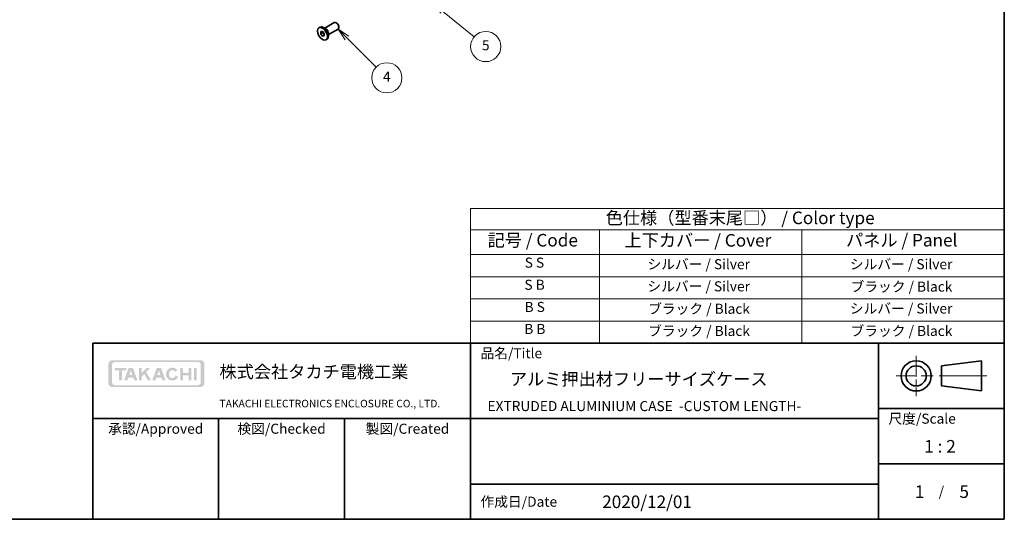
# Model space of a CAD drawing. Units: millimetres. Extents: x 0 to 4146, y 0 to 702.
# Drawn here: x 391 to 782, y 0 to 199 of the extents above; entities that cross this region are included whole.
import ezdxf
from ezdxf.enums import TextEntityAlignment as Align

# ---------------------------------------------------------------- set-up
doc = ezdxf.new("R2010")
doc.units = ezdxf.units.MM
doc.header["$LTSCALE"] = 2
doc.linetypes.add('CHAIN', pattern=[0.35429999999999995, 0.2362, -0.0295, 0.0591, -0.0295])
for name, color, linetype, lineweight in [('Border (ISO)', 7, 'Continuous', 35), ('Hatch (ISO)', 1, 'Continuous', 18), ('Symbol (ISO)', 7, 'Continuous', 18), ('Symbol (TK)', 100, 'Continuous', 18), ('Title (ISO)', 7, 'Continuous', 35), ('Visible (ISO)', 7, 'Continuous', 35)]:
    doc.layers.add(name, color=color, linetype=linetype, lineweight=lineweight)
doc.styles.add('Note Text (TK)', font='txt')
doc.styles.add('Note Text (TK2)', font='txt')
doc.styles.add('文字スタイル67', font='arial.ttf')

# ---------------------------------------------------------------- blocks, each defined once
blk = doc.blocks.new('図面枠 tk図枠')
at = {"layer": 'Border (ISO)'}
for p in [(405.4999999999999, 289), (14.50000000000001, 8.000000000000007)]:
    blk.add_line(p, (405.4999999999999, 8.000000000000007), dxfattribs=at)
blk = doc.blocks.new('表題欄 tk表題欄')
at = {"layer": 'Hatch (ISO)'}
h = blk.add_hatch(color=256, dxfattribs=at)
edge = h.paths.add_edge_path(flags=0)
edge.add_arc((95.57537688673352, 236.2990653650367), 0.5958259999999996, 269.9999999999897, 360)
edge.add_line((96.17120288673351, 236.2990653650368), (96.17120288673348, 239.7107813650365))
edge.add_arc((95.5753768867335, 239.7107813650366), 0.5958259999999996, 0, 90.0000000000068)
edge.add_line((95.57537688673342, 240.3066073650366), (79.13710888673356, 240.3066073650366))
edge.add_arc((79.13710888673353, 239.7107813650366), 0.5958259999999996, 89.99999999999744, 180)
edge.add_line((78.54128288673353, 239.7107813650365), (78.54128288673331, 236.2990653650368))
edge.add_arc((79.13710888673332, 236.2990653650365), 0.5958259999999996, 180, 270.0000000000231)
edge.add_line((79.13710888673356, 235.7032393650365), (95.57537688673342, 235.7032393650367))
edge = h.paths.add_edge_path()
edge.add_line((77.83935088673357, 239.9556413650366), (77.83935088673357, 236.0542053650368))
edge.add_arc((78.54128288673346, 236.0542053650367), 0.7019319999998935, 180, 270.0000000000087)
edge.add_line((78.54128288673357, 235.3522733650368), (96.17120288673352, 235.3522733650368))
edge.add_arc((96.17120288673351, 236.0542053650367), 0.7019319999998921, 270, 360)
edge.add_line((96.8731348867334, 236.0542053650368), (96.87313488673352, 239.9556413650366))
edge.add_arc((96.1712028867336, 239.9556413650367), 0.7019319999998921, 0, 90.00000000000873)
edge.add_line((96.17120288673348, 240.6575733650367), (78.54128288673357, 240.6575733650366))
edge.add_arc((78.54128288673357, 239.9556413650366), 0.7019319999999984, 90, 180)
for points in [[(79.07181288673355, 239.1476033650369), (79.07181288673355, 238.6578833650367), (79.92066088673353, 238.6578833650367), (79.92066088673353, 236.6581933650368), (80.50832488673353, 236.6581933650368), (80.50832488673353, 238.6578833650367), (81.35717288673355, 238.6578833650367), (81.35717288673355, 239.1476033650369)], [(85.68407849525303, 236.6581933650368), (84.9434673993943, 237.8918698287545), (84.41792288673358, 237.3246628822781), (84.41792288673358, 236.6581933650368), (83.89555488673355, 236.6581933650368), (83.89555488673355, 239.1476033650369), (84.41792288673358, 239.1476033650369), (84.41792288673358, 238.0993979968839), (85.38913556809511, 239.1476033650369), (86.10696490847272, 239.1476033650369), (85.31925422435492, 238.2974470774499), (86.30334488673353, 236.6581933650368)], [(92.09142939614459, 239.1476033650369), (92.09142939614459, 236.6581933650368), (92.60971639614465, 236.6581933650368), (92.60971639614465, 237.6580383650368), (93.76872039614462, 237.6580383650368), (93.76872039614462, 236.6581933650368), (94.28700739614459, 236.6581933650368), (94.28700739614459, 239.1476033650369), (93.76872039614462, 239.1476033650369), (93.76872039614462, 238.1477583650367), (92.60971639614465, 238.1477583650367), (92.60971639614465, 239.1476033650369)], [(94.84202339614467, 239.1476033650369), (94.84202339614467, 236.6581933650368), (95.36439139614473, 236.6581933650368), (95.36439139614473, 239.1476033650369)]]:
    blk.add_hatch(color=256, dxfattribs=at).paths.add_polyline_path(points)
h = blk.add_hatch(color=256, dxfattribs=at)
h.paths.add_polyline_path([(82.59020695886475, 237.7110913650368), (81.95242681460243, 237.7110913650368), (82.27131688673356, 238.5794973650367)], flags=0)
h.paths.add_polyline_path([(82.77903014574996, 237.1968853650368), (81.76360362771717, 237.1968853650368), (81.56578886050404, 236.6581933650368), (80.94907288673355, 236.6581933650368), (81.86321688673357, 239.1476033650369), (82.67941688673353, 239.1476033650369), (83.59356088673351, 236.6581933650368), (82.97684491296302, 236.6581933650368)])
h = blk.add_hatch(color=256, dxfattribs=at)
h.paths.add_polyline_path([(87.52707281460246, 237.7110913650368), (88.16485295886469, 237.7110913650368), (87.84596288673359, 238.5794973650367)], flags=0)
h.paths.add_polyline_path([(87.14043486050403, 236.6581933650368), (87.3382496277172, 237.1968853650368), (88.35367614574989, 237.1968853650368), (88.551490912963, 236.6581933650368), (89.16820688673343, 236.6581933650368), (88.25406288673352, 239.1476033650369), (87.43786288673356, 239.1476033650369), (86.52371888673358, 236.6581933650368)])
h = blk.add_hatch(color=256, dxfattribs=at)
edge = h.paths.add_edge_path()
edge.add_arc((90.52309888673334, 237.9028983650369), 1.273272000000011, 38.55054079078439, 336.5820184016556)
edge.add_line((91.69149139614446, 237.3968543650369), (91.17255542714857, 237.6216113977801))
edge.add_ellipse((90.52309888673352, 237.9028983650369), major_axis=(0, -0.7998759999999119), ratio=0.8673469387756529, start_angle=128.5505407907963, end_angle=426.582018401653, ccw=False)
edge.add_line((91.09381514418376, 238.3576891122095), (91.51887237036831, 238.6964075050431))
at = {"layer": 'Title (ISO)'}
for p, q in [((74.70882392282105, 244.052739026017), (255.7088239228211, 244.052739026017)), ((74.70882392282105, 209.052739026017), (74.70882392282105, 244.052739026017)), ((149.7088239228211, 244.052739026017), (149.7088239228211, 209.052739026017)), ((230.7088239228211, 244.052739026017), (230.7088239228211, 209.052739026017)), ((255.7088239228211, 244.052739026017), (255.7088239228211, 209.052739026017)), ((243.2088239228211, 239.552739026017), (251.2088239228211, 240.5527390260171)), ((251.2088239228211, 234.552739026017), (251.2088239228211, 240.5527390260171)), ((243.2088239228211, 239.552739026017), (243.2088239228211, 235.552739026017)), ((243.2088239228211, 235.552739026017), (251.2088239228211, 234.552739026017)), ((230.7088239228211, 231.052739026017), (255.7088239228211, 231.052739026017)), ((74.70882392282105, 229.052739026017), (230.7088239228211, 229.052739026017)), ((99.70882392282108, 229.052739026017), (99.70882392282108, 209.052739026017)), ((124.708823922821, 229.052739026017), (124.708823922821, 209.052739026017)), ((230.7088239228211, 220.052739026017), (255.7088239228211, 220.052739026017)), ((149.7088239228211, 216.052739026017), (230.7088239228211, 216.052739026017)), ((255.7088239228211, 209.052739026017), (74.70882392282105, 209.052739026017))]:
    blk.add_line(p, q, dxfattribs=at)
at = {"layer": 'Title (ISO)', "color": 4, "linetype": 'CHAIN', "lineweight": 18, "ltscale": 8.889559745788574}
blk.add_line((238.2088239228211, 241.552739026017), (238.2088239228211, 233.552739026017), dxfattribs=at)
at = {"layer": 'Title (ISO)', "color": 4, "linetype": 'CHAIN', "lineweight": 18, "ltscale": 20.00163269042969}
blk.add_line((252.2088239228211, 237.552739026017), (234.2088239228211, 237.552739026017), dxfattribs=at)
at = {"layer": 'Title (ISO)'}
for radius in [3, 2]:
    blk.add_circle((238.2088239228211, 237.552739026017), radius, dxfattribs=at)
at = {"layer": 'Title (ISO)', "color": 1, "char_height": 2.000000029802322, "line_spacing_factor": 1.5, "style": 'Note Text (TK)'}
for s, insert, attachment_point in [('\\fＭＳ Ｐゴシック|b0|i0;\\H2.0000;品名/Title', (151.708823922821, 242.052739026017), 4), ('\\fＭＳ Ｐゴシック|b0|i0;\\H2.0000;尺度/Scale', (232.7088239228211, 229.052739026017), 4), ('\\fＭＳ Ｐゴシック|b0|i0;\\H2.0000;承認/Approved', (87.20882392282108, 227.052739026017), 5), ('\\fＭＳ Ｐゴシック|b0|i0;\\H2.0000;検図/Checked', (112.208823922821, 227.052739026017), 5), ('\\fＭＳ Ｐゴシック|b0|i0;\\H2.0000;製図/Created', (137.2088239228211, 227.052739026017), 5), ('\\fＭＳ Ｐゴシック|b0|i0;\\H2.0000;作成日/Date', (151.708823922821, 212.552739026017), 4)]:
    blk.add_mtext(s, dxfattribs=dict(at, insert=insert, attachment_point=attachment_point))
at = {"layer": 'Title (ISO)', "color": 7, "line_spacing_factor": 1.5, "style": 'Note Text (TK)'}
for s, insert, char_height, attachment_point in [('株式会社タカチ電機工業', (99.87313488673345, 238.052739026017), 2.5, 4), ('\\fArial|b0|i0;\\H1.4986;TAKACHI ELECTRONICS ENCLOSURE CO., LTD.', (99.87313488673342, 232.052739026017), 1.49859994649887, 4), ('\\fＭＳ Ｐゴシック|b0|i0;\\H2.0000;/', (243.2088239228211, 214.552739026017), 2.000000029802322, 5)]:
    blk.add_mtext(s, dxfattribs=dict(at, insert=insert, char_height=char_height, attachment_point=attachment_point))
at = {"layer": 'Title (ISO)', "color": 7}
for tag, p, height, style in [('<品名>_001', (157.5383693773665, 235.724614026017), 2.5, 'Note Text (TK)'), ('<Title>_001', (157.4878143697324, 230.5527390111159), 2.000000029802322, '文字スタイル67'), ('<尺度>_001', (238.5355284682756, 222.3098412987444), 2.5, 'Note Text (TK)'), ('<ページ_No.>_001', (237.9488807410029, 213.302739026017), 2.5, 'Note Text (TK)'), ('<総ページ数>_001', (246.7997330137301, 213.302739026017), 2.5, 'Note Text (TK)'), ('作成日_001', (175.6392216500938, 211.2814322078352), 2.5, 'Note Text (TK)')]:
    blk.add_attdef(tag, p, '', height=height, dxfattribs=dict(at, style=style))
at = {"layer": 'Title (ISO)', "color": 7, "style": 'Note Text (TK)'}
blk.add_attdef('<承認>', text='', height=2.5, dxfattribs=at).set_placement((87.20882392282108, 217.052739026017), align=Align.MIDDLE_CENTER)
blk = doc.blocks.new('バルーン3')
at = {"layer": 'Symbol (TK)', "color": 100}
for p, q in [((274.9798926291721, 122.2302994471501), (273.2121256762054, 123.9980664001162)), ((275.3334460197653, 122.5838528377434), (273.2121256762054, 123.9980664001162)), ((273.2121256762054, 123.9980664001162), (274.6263392385789, 121.8767460565568)), ((274.9798926291721, 122.2302994471501), (280.7843590634704, 116.4258330128535))]:
    blk.add_line(p, q, dxfattribs=at)
at = {"layer": 'Symbol (TK)'}
blk.add_circle((282.8976071741633, 114.3125849021613), 3.000000044703483, dxfattribs=at)
at = {"layer": 'Symbol (TK)', "color": 7, "insert": (282.8976071741633, 114.2950410433128), "char_height": 2.000000029802322, "attachment_point": 5, "style": 'Note Text (TK2)'}
blk.add_mtext('4', dxfattribs=at)
blk = doc.blocks.new('バルーン5')
at = {"layer": 'Symbol (TK)', "color": 100}
for p, q in [((293.9522197432884, 127.5640035675037), (292.0181325248168, 129.1480826789576)), ((294.2690355655793, 127.950821011198), (292.0181325248168, 129.1480826789576)), ((292.0181325248168, 129.1480826789576), (293.6354039209977, 127.1771861238094)), ((293.9522197432884, 127.5640035675037), (300.2209205408052, 122.4297377006583))]:
    blk.add_line(p, q, dxfattribs=at)
at = {"layer": 'Symbol (TK)'}
blk.add_circle((302.5395766688855, 120.5306843880373), 3.000000044703483, dxfattribs=at)
at = {"layer": 'Symbol (TK)', "color": 7, "insert": (302.5395766688855, 120.5248364348938), "char_height": 2.000000029802322, "attachment_point": 5, "style": 'Note Text (TK2)'}
blk.add_mtext('5', dxfattribs=at)
blk = doc.blocks.new('テーブル1')
at = {"layer": 'Symbol (ISO)'}
for p, q in [((299.5044248140477, 69.78000011920929), (405.4999999999997, 69.78000011920929)), ((299.5044248140477, 69.78000011920929), (299.5044248140477, 65.5000001192093)), ((405.4999999999997, 69.78000011920929), (405.4999999999997, 65.5000001192093)), ((299.5044248140477, 65.5000001192093), (405.4999999999997, 65.5000001192093)), ((299.5044248140477, 65.5000001192093), (299.5044248140477, 60.6000001192093)), ((325.1144853835685, 65.5000001192093), (325.1144853835685, 60.6000001192093)), ((365.3072426917842, 65.5000001192093), (365.3072426917842, 60.6000001192093)), ((405.4999999999997, 65.5000001192093), (405.4999999999997, 60.6000001192093)), ((299.5044248140477, 60.6000001192093), (405.4999999999997, 60.6000001192093)), ((299.5044248140477, 60.6000001192093), (299.5044248140477, 43)), ((325.1144853835685, 60.6000001192093), (325.1144853835685, 43)), ((365.3072426917842, 60.6000001192093), (365.3072426917842, 43)), ((405.4999999999997, 60.6000001192093), (405.4999999999997, 43)), ((299.5044248140477, 56.20000008940697), (405.4999999999997, 56.20000008940697)), ((299.5044248140477, 51.80000005960464), (405.4999999999997, 51.80000005960464)), ((299.5044248140477, 47.40000002980232), (405.4999999999997, 47.40000002980232)), ((299.5044248140477, 43), (405.4999999999997, 43))]:
    blk.add_line(p, q, dxfattribs=at)
at = {"layer": 'Symbol (ISO)', "color": 7, "attachment_point": 7}
for s, insert, char_height, style in [('色仕様（型番末尾□） / Color type', (326.3516442252056, 65.8636843444407), 2.5, 'Note Text (TK)'), ('記号 / Code', (302.906046007899, 61.42719301506878), 2.5, 'Note Text (TK)'), ('上下カバー / Cover', (330.0830231285855, 61.39795325808228), 2.5, 'Note Text (TK)'), ('パネル / Panel', (374.0825986186193, 61.43450300320985), 2.5, 'Note Text (TK)'), ('S S', (310.2696823411404, 57.37660831350368), 2.000000029802321, 'Note Text (TK2)'), ('シルバー / Silver                   ', (334.6426820620164, 57.0666667573154), 2.000000029802321, 'Note Text (TK2)'), ('シルバー / Silver                   ', (374.835439370232, 57.0666667573154), 2.000000029802321, 'Note Text (TK2)'), ('S B', (310.2170506947457, 52.97660828370135), 2.000000029802321, 'Note Text (TK2)'), ('シルバー / Silver                   ', (334.6426820620164, 52.66666672751307), 2.000000029802321, 'Note Text (TK2)'), ('ブラック / Black                     ', (374.9710464291002, 52.60818722285329), 2.000000029802321, 'Note Text (TK2)'), ('B S', (310.2426507606633, 48.57660825389903), 2.000000029802321, 'Note Text (TK2)'), ('ブラック / Black                     ', (334.7782891208847, 48.20818719305098), 2.000000029802321, 'Note Text (TK2)'), ('シルバー / Silver                   ', (374.835439370232, 48.26666669771075), 2.000000029802321, 'Note Text (TK2)'), ('B B', (310.1900192632802, 44.20000005122274), 2.000000029802321, 'Note Text (TK2)'), ('ブラック / Black                     ', (334.7782891208847, 43.80818716324865), 2.000000029802321, 'Note Text (TK2)'), ('ブラック / Black                     ', (374.9710464291002, 43.80818716324865), 2.000000029802321, 'Note Text (TK2)')]:
    blk.add_mtext(s, dxfattribs=dict(at, insert=insert, char_height=char_height, style=style))

msp = doc.modelspace()

# ---------------------------------------------------------------- linework, layer by layer
at = {"layer": 'Visible (ISO)'}
for p, q in [((509.8534168869134, 195.3707514967498), (510.2706098878134, 195.6109969678873)), ((512.1145182630358, 195.2073078238738), (515.9271547176578, 197.4028591378716)), ((516.8958535756714, 197.201553179209), (516.679805039825, 197.3269333124869)), ((517.7363632068143, 195.7419846235917), (517.7363632068143, 195.4921904129658)), ((510.5286293318155, 193.849522145023), (511.2357361130022, 193.9143374838337)), ((510.5286293318155, 192.9055000398169), (510.5286293318155, 193.849522145023)), ((511.4478681473578, 193.434854467747), (510.5286293318155, 192.9055000398169)), ((511.2357361130022, 192.0262932734216), (510.5286293318155, 192.9055000398169)), ((511.2357361130022, 193.9143374838337), (511.9428428941888, 193.0351307174384)), ((511.9428428941888, 192.4334889872141), (511.2357361130022, 192.0262932734216)), ((511.9428428941888, 192.0911086122323), (511.2357361130022, 192.0262932734216)), ((512.5550567307997, 194.9516487351146), (511.6605041494157, 195.4707872770102)), ((511.9428428941888, 193.0351307174384), (511.9428428941888, 192.0911086122323)), ((513.6116148977891, 192.6075575154383), (517.4242513524109, 194.8031088294361)), ((513.6116148977889, 193.1169058355934), (513.6116148977891, 192.0826287225612)), ((512.618055339091, 190.5698792605055), (513.0352483399909, 190.810124731643))]:
    msp.add_line(p, q, dxfattribs=at)
msp.add_ellipse((511.2357361130022, 192.9703153786276), major_axis=(1.382319226088805, -2.400436118122142), ratio=0.5780931159158106, dxfattribs=at)
for centre, major_axis, ratio, start_param, end_param in [((511.6529291139022, 193.2105608497651), (-1.382319226088808, 2.40043611812214), 0.5780931159158106, 3.141592653589786, 6.283185307179579), ((516.6757030350344, 196.1029839836538), (-0.7485483173766058, 1.299875154217752), 0.5780931159158106, 3.141592653589786, 6.283185307179579), ((516.8925903624937, 196.2278810889668), (-0.595482662278438, 1.03407234976609), 0.5780931159158105, 3.928924525409893, 5.495853435358672), ((512.5509547260089, 193.7276994062815), (0.7485483173765295, -1.299875154217807), 0.5780931159158106, 0.7873318718205429, 2.354260781769387)]:
    msp.add_ellipse(centre, major_axis=major_axis, ratio=ratio, start_param=start_param, end_param=end_param, dxfattribs=at)
for points, weights in [([(511.4813671420977, 193.608923268381), (511.4679023749374, 193.5266314304544), (511.4478681473578, 193.434854467747)], [1.039589722442862, 1.023305949824778, 1]), ([(511.4478681473578, 193.434854467747), (511.7577328003853, 193.1905032047394), (511.9428428941888, 192.9276936227475)], [1, 1.09656875173646, 1.072575236403411])]:
    msp.add_rational_spline(points, weights, degree=2, dxfattribs=at)

# ---------------------------------------------------------------- block references
at = {"xscale": 2, "yscale": 2, "zscale": 2}
for name, p in [('図面枠 tk図枠', (-29.00000000000002, -16.00000000000001)), ('テーブル1', (-28.99999999999968, -16.00000000000001))]:
    msp.add_blockref(name, p, dxfattribs=at)
ref = msp.add_blockref('表題欄 tk表題欄', (270.5823521543578, -418.105478052034), dxfattribs=dict(xscale=2, yscale=2, zscale=2))
ref.add_attrib('<品名>_001', 'アルミ押出材フリーサイズケース', (585.6590909090908, 53.21590909090911), dxfattribs={"layer": 'Title (ISO)', "color": 7, "height": 5, "style": 'Note Text (TK)'})
ref.add_attrib('<尺度>_001', '1 : 2', (750.2102272727273, 26.51420454545461), dxfattribs={"layer": 'Title (ISO)', "color": 7, "height": 5, "style": 'Note Text (TK)'})
ref.add_attrib('作成日_001', '2020/12/01', (622.3153409090908, 4.45738636363639), dxfattribs={"layer": 'Title (ISO)', "color": 7, "height": 5, "style": 'Note Text (TK)'})
ref.add_attrib('<Title>_001', 'EXTRUDED ALUMINIUM CASE  -CUSTOM LENGTH-', (576.7706907532364, 42.99863571369712), dxfattribs={"layer": 'Title (ISO)', "color": 7, "height": 4.000000059604644, "style": '文字スタイル67'})
ref.add_attrib('<ページ_No.>_001', '1', (746.4801136363635, 8.500000000000014), dxfattribs={"layer": 'Title (ISO)', "color": 7, "height": 5, "style": 'Note Text (TK)'})
ref.add_attrib('<総ページ数>_001', '5', (764.1818181818182, 8.500000000000014), dxfattribs={"layer": 'Title (ISO)', "color": 7, "height": 5, "style": 'Note Text (TK)'})
at = {"layer": 'Symbol (TK)', "xscale": 2, "yscale": 2, "zscale": 2}
for name in ['バルーン5', 'バルーン3']:
    msp.add_blockref(name, (-29.00000000000002, -53.19302397079629), dxfattribs=at)

doc.saveas('drawing.dxf')
